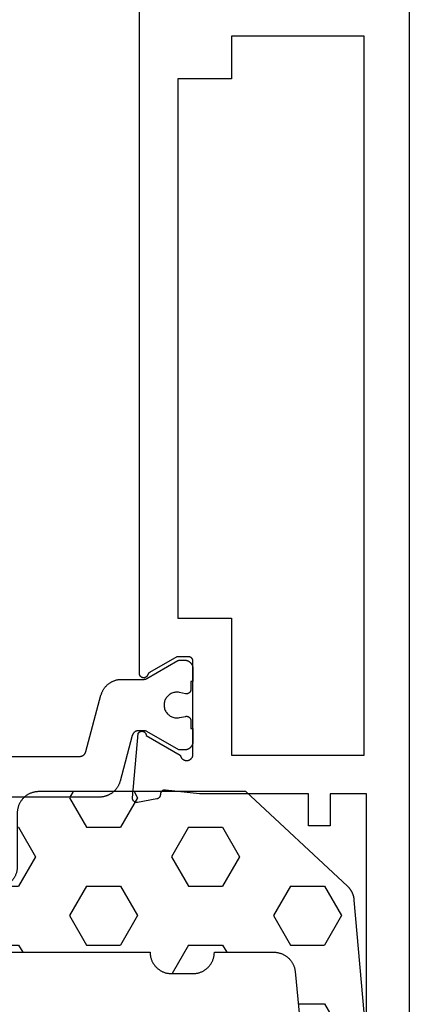
# Model space of a CAD drawing. Units: millimetres. Extents: x 0 to 3089, y -4407 to -50.
# Drawn here: x 2702 to 2720, y -1542 to -1496 of the extents above; entities that cross this region are included whole.
import ezdxf

# ---------------------------------------------------------------- set-up
doc = ezdxf.new("R2010")
doc.units = ezdxf.units.MM
doc.layers.add('CrossSectionsGums', color=1, linetype='Continuous')
doc.layers.add('CrossSectionsProfils', color=7, linetype='Continuous')

# ---------------------------------------------------------------- blocks, each defined once
blk = doc.blocks.new('08_24092_X', base_point=(0, 0))
at = {"layer": 'CrossSectionsProfils', "color": 1, "flags": 128}
for points in [[(58.778, 10.2), (59.153, 10.2), (59.153, 10.1), (59.753, 10.1), (59.766, 10.1), (59.78, 10.101), (59.793, 10.102), (59.806, 10.103), (59.819, 10.105), (59.831, 10.108), (59.844, 10.11), (59.857, 10.114), (59.87, 10.117), (59.882, 10.121), (59.894, 10.126), (59.906, 10.13), (59.918, 10.136), (59.93, 10.141), (59.942, 10.147), (59.953, 10.154), (59.965, 10.16), (59.976, 10.167), (59.986, 10.175), (59.997, 10.183), (60.007, 10.191), (60.017, 10.199), (60.027, 10.208), (60.036, 10.217), (60.045, 10.227), (60.054, 10.236), (60.063, 10.246), (60.071, 10.256), (60.079, 10.267), (60.086, 10.278), (60.093, 10.289), (60.1, 10.3), (60.106, 10.311), (60.112, 10.323), (60.118, 10.335), (60.123, 10.347), (60.128, 10.359), (60.132, 10.371), (60.136, 10.384), (60.14, 10.396), (60.143, 10.409), (60.146, 10.422), (60.148, 10.435), (60.15, 10.448), (60.151, 10.461), (60.153, 10.474), (60.153, 10.487), (60.153, 10.5), (60.153, 10.5), (60.153, 10.76), (59.294, 12.249), (59.292, 12.252), (59.29, 12.255), (59.289, 12.258), (59.287, 12.261), (59.286, 12.264), (59.284, 12.267), (59.283, 12.269), (59.282, 12.272), (59.28, 12.275), (59.279, 12.278), (59.278, 12.281), (59.276, 12.284), (59.275, 12.287), (59.274, 12.29), (59.273, 12.294), (59.271, 12.297), (59.27, 12.3), (59.269, 12.303), (59.268, 12.306), (59.267, 12.309), (59.266, 12.312), (59.265, 12.315), (59.264, 12.318), (59.264, 12.322), (59.263, 12.325), (59.262, 12.328), (59.261, 12.331), (59.261, 12.334), (59.26, 12.337), (59.259, 12.341), (59.259, 12.344), (59.258, 12.347), (59.257, 12.35), (59.257, 12.354), (59.256, 12.357), (59.256, 12.36), (59.256, 12.363), (59.255, 12.367), (59.255, 12.37), (59.255, 12.373), (59.254, 12.376), (59.254, 12.38), (59.254, 12.383), (59.254, 12.386), (59.254, 12.389), (59.253, 12.393), (59.253, 12.396), (59.253, 12.399), (59.253, 12.399), (59.253, 12.639), (59.254, 12.647), (59.254, 12.656), (59.254, 12.664), (59.255, 12.672), (59.256, 12.68), (59.257, 12.688), (59.259, 12.696), (59.261, 12.704), (59.262, 12.712), (59.264, 12.72), (59.267, 12.728), (59.269, 12.736), (59.272, 12.743), (59.275, 12.751), (59.278, 12.758), (59.282, 12.766), (59.285, 12.773), (59.289, 12.781), (59.293, 12.788), (59.297, 12.795), (59.301, 12.802), (59.306, 12.809), (59.311, 12.815), (59.315, 12.822), (59.32, 12.828), (59.326, 12.834), (59.331, 12.841), (59.337, 12.847), (59.342, 12.852), (59.348, 12.858), (59.354, 12.864), (59.361, 12.869), (59.367, 12.874), (59.373, 12.879), (59.38, 12.884), (59.387, 12.889), (59.394, 12.893), (59.401, 12.897), (59.408, 12.901), (59.415, 12.905), (59.422, 12.909), (59.43, 12.912), (59.437, 12.916), (59.445, 12.919), (59.452, 12.922), (59.46, 12.924), (59.468, 12.927), (59.476, 12.929), (59.476, 12.929), (61.612, 13.501), (61.638, 13.509), (61.664, 13.517), (61.69, 13.526), (61.716, 13.535), (61.741, 13.546), (61.766, 13.556), (61.791, 13.568), (61.815, 13.58), (61.839, 13.593), (61.863, 13.607), (61.886, 13.621), (61.909, 13.636), (61.931, 13.651), (61.953, 13.667), (61.975, 13.684), (61.996, 13.701), (62.017, 13.719), (62.037, 13.737), (62.057, 13.756), (62.076, 13.776), (62.094, 13.796), (62.112, 13.816), (62.13, 13.837), (62.147, 13.859), (62.163, 13.88), (62.179, 13.903), (62.194, 13.925), (62.208, 13.949), (62.222, 13.972), (62.235, 13.996), (62.248, 14.02), (62.26, 14.045), (62.271, 14.07), (62.281, 14.095), (62.291, 14.12), (62.3, 14.146), (62.309, 14.172), (62.316, 14.198), (62.323, 14.224), (62.33, 14.251), (62.335, 14.278), (62.34, 14.304), (62.344, 14.331), (62.347, 14.358), (62.35, 14.386), (62.352, 14.413), (62.353, 14.44), (62.353, 14.467), (62.353, 14.467), (62.353, 19.7)], [(60.453, 23.1), (60.453, 15.388), (60.453, 15.38), (60.453, 15.372), (60.452, 15.364), (60.452, 15.355), (60.451, 15.347), (60.449, 15.339), (60.448, 15.331), (60.446, 15.323), (60.444, 15.315), (60.442, 15.307), (60.44, 15.299), (60.437, 15.292), (60.435, 15.284), (60.432, 15.276), (60.429, 15.269), (60.425, 15.261), (60.422, 15.254), (60.418, 15.247), (60.414, 15.24), (60.41, 15.232), (60.406, 15.226), (60.401, 15.219), (60.396, 15.212), (60.391, 15.205), (60.386, 15.199), (60.381, 15.193), (60.376, 15.187), (60.37, 15.181), (60.364, 15.175), (60.358, 15.169), (60.352, 15.164), (60.346, 15.158), (60.34, 15.153), (60.333, 15.148), (60.327, 15.143), (60.32, 15.139), (60.313, 15.134), (60.306, 15.13), (60.299, 15.126), (60.292, 15.122), (60.285, 15.118), (60.277, 15.115), (60.27, 15.112), (60.262, 15.109), (60.254, 15.106), (60.247, 15.103), (60.239, 15.101), (60.231, 15.098), (60.231, 15.098), (57.595, 14.392), (57.568, 14.384), (57.542, 14.376), (57.517, 14.368), (57.491, 14.358), (57.466, 14.348), (57.441, 14.337), (57.416, 14.325), (57.392, 14.313), (57.368, 14.3), (57.344, 14.286), (57.321, 14.272), (57.298, 14.257), (57.275, 14.242), (57.253, 14.226), (57.232, 14.209), (57.211, 14.192), (57.19, 14.174), (57.17, 14.156), (57.15, 14.137), (57.131, 14.117), (57.112, 14.098), (57.094, 14.077), (57.077, 14.056), (57.06, 14.035), (57.044, 14.013), (57.028, 13.991), (57.013, 13.968), (56.998, 13.945), (56.985, 13.921), (56.971, 13.897), (56.959, 13.873), (56.947, 13.849), (56.936, 13.824), (56.925, 13.799), (56.916, 13.773), (56.906, 13.747), (56.898, 13.721), (56.89, 13.695), (56.883, 13.669), (56.877, 13.642), (56.872, 13.616), (56.867, 13.589), (56.863, 13.562), (56.859, 13.535), (56.857, 13.508), (56.855, 13.48), (56.854, 13.453), (56.853, 13.426), (56.853, 13.426), (56.853, 12.399), (56.853, 12.396), (56.853, 12.393), (56.853, 12.389), (56.853, 12.386), (56.853, 12.383), (56.853, 12.38), (56.853, 12.376), (56.852, 12.373), (56.852, 12.37), (56.852, 12.367), (56.851, 12.363), (56.851, 12.36), (56.85, 12.357), (56.85, 12.354), (56.849, 12.35), (56.849, 12.347), (56.848, 12.344), (56.848, 12.341), (56.847, 12.337), (56.846, 12.334), (56.846, 12.331), (56.845, 12.328), (56.844, 12.325), (56.843, 12.322), (56.842, 12.318), (56.841, 12.315), (56.84, 12.312), (56.84, 12.309), (56.839, 12.306), (56.837, 12.303), (56.836, 12.3), (56.835, 12.297), (56.834, 12.294), (56.833, 12.29), (56.832, 12.287), (56.831, 12.284), (56.829, 12.281), (56.828, 12.278), (56.827, 12.275), (56.825, 12.272), (56.824, 12.269), (56.822, 12.267), (56.821, 12.264), (56.82, 12.261), (56.818, 12.258), (56.816, 12.255), (56.815, 12.252), (56.813, 12.249), (56.813, 12.249), (55.98, 10.806), (55.979, 10.805), (55.978, 10.803), (55.977, 10.801), (55.976, 10.799), (55.975, 10.797), (55.974, 10.795), (55.973, 10.793), (55.972, 10.791), (55.971, 10.789), (55.97, 10.787), (55.969, 10.785), (55.969, 10.783), (55.968, 10.781), (55.967, 10.779), (55.966, 10.777), (55.965, 10.775), (55.965, 10.773), (55.964, 10.771), (55.963, 10.769), (55.963, 10.767), (55.962, 10.764), (55.961, 10.762), (55.961, 10.76), (55.96, 10.758), (55.96, 10.756), (55.959, 10.754), (55.959, 10.752), (55.958, 10.75), (55.958, 10.748), (55.957, 10.745), (55.957, 10.743), (55.956, 10.741), (55.956, 10.739), (55.956, 10.737), (55.955, 10.735), (55.955, 10.733), (55.955, 10.73), (55.955, 10.728), (55.954, 10.726), (55.954, 10.724), (55.954, 10.722), (55.954, 10.719), (55.954, 10.717), (55.954, 10.715), (55.954, 10.713), (55.953, 10.711), (55.953, 10.709), (55.953, 10.706), (55.953, 10.706), (55.953, 10.5), (55.954, 10.487), (55.954, 10.474), (55.955, 10.461), (55.957, 10.448), (55.959, 10.435), (55.961, 10.422), (55.964, 10.409), (55.967, 10.396), (55.971, 10.384), (55.975, 10.371), (55.979, 10.359), (55.984, 10.347), (55.989, 10.335), (55.995, 10.323), (56.001, 10.311), (56.007, 10.3), (56.014, 10.289), (56.021, 10.278), (56.028, 10.267), (56.036, 10.256), (56.044, 10.246), (56.053, 10.236), (56.061, 10.227), (56.071, 10.217), (56.08, 10.208), (56.09, 10.199), (56.1, 10.191), (56.11, 10.183), (56.12, 10.175), (56.131, 10.167), (56.142, 10.16), (56.153, 10.154), (56.165, 10.147), (56.176, 10.141), (56.188, 10.136), (56.2, 10.13), (56.213, 10.126), (56.225, 10.121), (56.237, 10.117), (56.25, 10.114), (56.263, 10.11), (56.275, 10.108), (56.288, 10.105), (56.301, 10.103), (56.314, 10.102), (56.327, 10.101), (56.34, 10.1), (56.353, 10.1), (56.353, 10.1), (56.953, 10.1), (56.953, 10.2), (57.328, 10.2), (57.336, 10.2), (57.343, 10.201), (57.35, 10.201), (57.358, 10.202), (57.365, 10.203), (57.372, 10.205), (57.379, 10.207), (57.387, 10.209), (57.394, 10.211), (57.401, 10.213), (57.407, 10.216), (57.414, 10.219), (57.421, 10.223), (57.427, 10.226), (57.434, 10.23), (57.44, 10.234), (57.446, 10.238), (57.452, 10.243), (57.457, 10.247), (57.463, 10.252), (57.468, 10.257), (57.473, 10.262), (57.478, 10.268), (57.483, 10.273), (57.488, 10.279), (57.492, 10.285), (57.496, 10.291), (57.5, 10.298), (57.504, 10.304), (57.507, 10.311), (57.51, 10.317), (57.513, 10.324), (57.516, 10.331), (57.518, 10.338), (57.521, 10.345), (57.523, 10.352), (57.524, 10.359), (57.526, 10.366), (57.527, 10.374), (57.528, 10.381), (57.528, 10.388), (57.528, 10.396), (57.528, 10.403), (57.528, 10.411), (57.528, 10.418), (57.527, 10.425), (57.526, 10.433), (57.524, 10.44), (57.524, 10.44), (57.465, 10.731), (57.458, 10.774), (57.454, 10.818), (57.454, 10.863), (57.456, 10.907), (57.462, 10.951), (57.471, 10.994), (57.483, 11.037), (57.498, 11.078), (57.517, 11.118), (57.538, 11.157), (57.562, 11.194), (57.589, 11.23), (57.618, 11.263), (57.65, 11.294), (57.684, 11.322), (57.719, 11.348), (57.757, 11.372), (57.796, 11.392), (57.837, 11.41), (57.879, 11.424), (57.922, 11.435), (57.965, 11.443), (58.009, 11.448), (58.053, 11.45), (58.098, 11.448), (58.142, 11.443), (58.185, 11.435), (58.228, 11.424), (58.27, 11.41), (58.31, 11.392), (58.35, 11.372), (58.387, 11.348), (58.423, 11.322), (58.457, 11.294), (58.489, 11.263), (58.518, 11.23), (58.545, 11.194), (58.569, 11.157), (58.59, 11.118), (58.608, 11.078), (58.624, 11.037), (58.636, 10.994), (58.645, 10.951), (58.651, 10.907), (58.653, 10.863), (58.653, 10.818), (58.649, 10.774), (58.641, 10.731), (58.641, 10.731), (58.582, 10.44), (58.581, 10.433), (58.58, 10.425), (58.579, 10.418), (58.579, 10.411), (58.578, 10.403), (58.578, 10.396), (58.579, 10.388), (58.579, 10.381), (58.58, 10.374), (58.581, 10.366), (58.583, 10.359), (58.584, 10.352), (58.586, 10.345), (58.588, 10.338), (58.591, 10.331), (58.593, 10.324), (58.596, 10.317), (58.6, 10.311), (58.603, 10.304), (58.607, 10.298), (58.611, 10.291), (58.615, 10.285), (58.619, 10.279), (58.624, 10.273), (58.628, 10.268), (58.633, 10.262), (58.638, 10.257), (58.644, 10.252), (58.649, 10.247), (58.655, 10.243), (58.661, 10.238), (58.667, 10.234), (58.673, 10.23), (58.68, 10.226), (58.686, 10.223), (58.693, 10.219), (58.699, 10.216), (58.706, 10.213), (58.713, 10.211), (58.72, 10.209), (58.727, 10.207), (58.734, 10.205), (58.742, 10.203), (58.749, 10.202), (58.756, 10.201), (58.764, 10.201), (58.771, 10.2), (58.778, 10.2), (58.778, 10.2)]]:
    blk.add_lwpolyline(points, dxfattribs=at)
at = {"layer": 'CrossSectionsProfils', "flags": 128}
for points in [[(55.8, 10.3), (55.8, 10.85), (56.534, 12.121), (56.535, 12.123), (56.537, 12.126), (56.538, 12.129), (56.54, 12.131), (56.542, 12.134), (56.543, 12.136), (56.545, 12.139), (56.547, 12.141), (56.549, 12.143), (56.551, 12.146), (56.553, 12.148), (56.555, 12.15), (56.556, 12.153), (56.558, 12.155), (56.561, 12.157), (56.563, 12.159), (56.565, 12.161), (56.567, 12.164), (56.569, 12.166), (56.571, 12.168), (56.573, 12.17), (56.576, 12.172), (56.578, 12.174), (56.58, 12.176), (56.583, 12.178), (56.585, 12.179), (56.587, 12.181), (56.59, 12.183), (56.592, 12.185), (56.595, 12.186), (56.597, 12.188), (56.6, 12.19), (56.602, 12.191), (56.605, 12.193), (56.608, 12.194), (56.61, 12.196), (56.613, 12.197), (56.615, 12.199), (56.618, 12.2), (56.621, 12.201), (56.624, 12.203), (56.626, 12.204), (56.629, 12.205), (56.632, 12.206), (56.635, 12.207), (56.638, 12.208), (56.64, 12.209), (56.643, 12.21), (56.643, 12.21), (56.654, 12.215), (56.665, 12.219), (56.675, 12.225), (56.686, 12.23), (56.695, 12.237), (56.705, 12.244), (56.714, 12.252), (56.722, 12.26), (56.73, 12.268), (56.737, 12.277), (56.744, 12.287), (56.751, 12.297), (56.757, 12.307), (56.762, 12.318), (56.766, 12.328), (56.77, 12.34), (56.773, 12.351), (56.776, 12.362), (56.778, 12.374), (56.779, 12.386), (56.779, 12.397), (56.779, 12.409), (56.778, 12.421), (56.777, 12.432), (56.775, 12.444), (56.772, 12.455), (56.768, 12.466), (56.764, 12.477), (56.759, 12.488), (56.754, 12.498), (56.747, 12.508), (56.741, 12.518), (56.734, 12.527), (56.726, 12.536), (56.718, 12.545), (56.709, 12.552), (56.7, 12.56), (56.69, 12.567), (56.68, 12.573), (56.67, 12.578), (56.659, 12.583), (56.648, 12.588), (56.637, 12.591), (56.626, 12.595), (56.614, 12.597), (56.603, 12.599), (56.591, 12.6), (56.579, 12.6), (56.579, 12.6), (24.121, 12.6)], [(1, 0), (91.2, 0)], [(81.7, 2), (62.2, 2), (62.2, 3.7), (63.7, 3.7), (63.7, 4.7), (62.2, 4.7), (62.2, 9.8), (62.029, 11.385), (62.028, 11.393), (62.027, 11.4), (62.026, 11.407), (62.026, 11.415), (62.026, 11.422), (62.026, 11.43), (62.027, 11.437), (62.027, 11.445), (62.028, 11.452), (62.03, 11.459), (62.031, 11.467), (62.033, 11.474), (62.035, 11.481), (62.038, 11.488), (62.041, 11.495), (62.043, 11.502), (62.047, 11.509), (62.05, 11.515), (62.054, 11.522), (62.058, 11.528), (62.062, 11.534), (62.066, 11.54), (62.071, 11.546), (62.076, 11.552), (62.081, 11.557), (62.086, 11.563), (62.091, 11.568), (62.097, 11.573), (62.103, 11.577), (62.109, 11.582), (62.115, 11.586), (62.121, 11.59), (62.127, 11.594), (62.134, 11.598), (62.141, 11.601), (62.147, 11.604), (62.154, 11.607), (62.161, 11.609), (62.169, 11.612), (62.176, 11.614), (62.183, 11.615), (62.19, 11.617), (62.198, 11.618), (62.205, 11.619), (62.212, 11.619), (62.22, 11.62), (62.227, 11.62), (62.235, 11.62), (62.235, 11.62), (62.241, 11.62), (62.247, 11.62), (62.252, 11.621), (62.258, 11.622), (62.264, 11.623), (62.27, 11.624), (62.276, 11.625), (62.282, 11.626), (62.287, 11.628), (62.293, 11.629), (62.299, 11.631), (62.304, 11.633), (62.31, 11.635), (62.315, 11.637), (62.32, 11.64), (62.326, 11.642), (62.331, 11.645), (62.336, 11.648), (62.341, 11.651), (62.346, 11.654), (62.351, 11.657), (62.356, 11.66), (62.361, 11.664), (62.366, 11.668), (62.37, 11.671), (62.375, 11.675), (62.379, 11.679), (62.383, 11.683), (62.387, 11.688), (62.391, 11.692), (62.395, 11.696), (62.399, 11.701), (62.403, 11.706), (62.406, 11.71), (62.409, 11.715), (62.413, 11.72), (62.416, 11.725), (62.419, 11.73), (62.422, 11.735), (62.424, 11.741), (62.427, 11.746), (62.429, 11.751), (62.432, 11.757), (62.434, 11.762), (62.436, 11.768), (62.438, 11.773), (62.439, 11.779), (62.441, 11.785), (62.441, 11.785), (62.6, 12.686), (62.601, 12.694), (62.602, 12.701), (62.602, 12.709), (62.603, 12.716), (62.603, 12.724), (62.602, 12.732), (62.602, 12.739), (62.601, 12.747), (62.6, 12.754), (62.598, 12.762), (62.597, 12.769), (62.595, 12.777), (62.592, 12.784), (62.59, 12.791), (62.587, 12.798), (62.584, 12.805), (62.581, 12.812), (62.577, 12.819), (62.573, 12.826), (62.569, 12.832), (62.565, 12.838), (62.56, 12.844), (62.555, 12.85), (62.55, 12.856), (62.545, 12.861), (62.539, 12.867), (62.534, 12.872), (62.528, 12.877), (62.522, 12.881), (62.516, 12.886), (62.509, 12.89), (62.503, 12.894), (62.496, 12.898), (62.489, 12.901), (62.482, 12.904), (62.475, 12.907), (62.468, 12.91), (62.461, 12.912), (62.453, 12.914), (62.446, 12.916), (62.438, 12.918), (62.431, 12.919), (62.423, 12.92), (62.416, 12.92), (62.408, 12.921), (62.4, 12.921), (62.393, 12.921), (62.385, 12.92), (62.385, 12.92), (59.383, 12.657), (59.373, 12.652), (59.364, 12.646), (59.355, 12.639), (59.347, 12.632), (59.339, 12.625), (59.331, 12.617), (59.324, 12.609), (59.317, 12.6), (59.311, 12.591), (59.305, 12.581), (59.299, 12.572), (59.295, 12.562), (59.291, 12.551), (59.287, 12.541), (59.284, 12.53), (59.282, 12.519), (59.28, 12.509), (59.279, 12.498), (59.278, 12.487), (59.278, 12.476), (59.279, 12.465), (59.28, 12.454), (59.282, 12.443), (59.284, 12.432), (59.287, 12.421), (59.291, 12.411), (59.295, 12.401), (59.3, 12.391), (59.305, 12.381), (59.311, 12.372), (59.317, 12.362), (59.324, 12.354), (59.331, 12.345), (59.339, 12.338), (59.347, 12.33), (59.356, 12.323), (59.365, 12.317), (59.374, 12.311), (59.384, 12.305), (59.394, 12.3), (59.404, 12.296), (59.414, 12.292), (59.425, 12.289), (59.435, 12.286), (59.446, 12.284), (59.457, 12.283), (59.468, 12.282), (59.479, 12.282), (59.479, 12.282), (60.397, 10.691), (60.414, 10.688), (60.431, 10.684), (60.448, 10.678), (60.464, 10.672), (60.48, 10.665), (60.496, 10.656), (60.511, 10.647), (60.525, 10.637), (60.539, 10.627), (60.552, 10.615), (60.565, 10.603), (60.576, 10.59), (60.587, 10.576), (60.597, 10.562), (60.607, 10.547), (60.615, 10.532), (60.623, 10.516), (60.629, 10.5), (60.635, 10.483), (60.639, 10.466), (60.643, 10.449), (60.646, 10.432), (60.647, 10.414), (60.648, 10.397), (60.647, 10.379), (60.646, 10.362), (60.644, 10.345), (60.64, 10.327), (60.636, 10.31), (60.63, 10.294), (60.624, 10.278), (60.616, 10.262), (60.608, 10.246), (60.599, 10.231), (60.589, 10.217), (60.578, 10.203), (60.567, 10.19), (60.554, 10.178), (60.541, 10.166), (60.527, 10.155), (60.513, 10.145), (60.498, 10.136), (60.483, 10.127), (60.467, 10.12), (60.451, 10.114), (60.434, 10.108), (60.417, 10.104), (60.4, 10.1), (60.4, 10.1), (56, 10.1), (55.993, 10.1), (55.987, 10.1), (55.98, 10.101), (55.974, 10.102), (55.967, 10.103), (55.961, 10.104), (55.955, 10.105), (55.948, 10.107), (55.942, 10.109), (55.936, 10.111), (55.93, 10.113), (55.923, 10.115), (55.917, 10.118), (55.912, 10.121), (55.906, 10.124), (55.9, 10.127), (55.894, 10.13), (55.889, 10.134), (55.884, 10.137), (55.878, 10.141), (55.873, 10.145), (55.868, 10.15), (55.863, 10.154), (55.859, 10.159), (55.854, 10.163), (55.85, 10.168), (55.845, 10.173), (55.841, 10.178), (55.837, 10.184), (55.834, 10.189), (55.83, 10.194), (55.827, 10.2), (55.824, 10.206), (55.821, 10.212), (55.818, 10.217), (55.815, 10.223), (55.813, 10.23), (55.811, 10.236), (55.809, 10.242), (55.807, 10.248), (55.805, 10.255), (55.804, 10.261), (55.803, 10.267), (55.802, 10.274), (55.801, 10.28), (55.8, 10.287), (55.8, 10.293), (55.8, 10.3), (55.8, 10.3)], [(26.8, 2.1), (26.8, 8.3), (28.8, 8.3), (28.8, 10.8), (54, 10.8), (54, 8.3), (60.4, 8.3), (60.4, 2.1), (26.8, 2.1)]]:
    blk.add_lwpolyline(points, dxfattribs=at)
blk = doc.blocks.new('240_1808_0', base_point=(4.535, -8.326))
at = {"layer": 'CrossSectionsGums', "color": 252, "true_color": 0x848484}
for p, q in [((5.499, -9.525), (6.874, -8.731)), ((6.874, -8.731), (8.249, -9.525)), ((5.499, -9.525), (5.499, -11.113)), ((8.249, -9.525), (8.249, -11.113)), ((5.499, -11.113), (6.874, -11.906)), ((6.874, -11.906), (8.249, -11.113)), ((3.835, -13.661), (4.124, -13.494)), ((4.124, -13.494), (5.499, -14.288)), ((8.249, -14.288), (9.624, -13.494)), ((9.624, -13.494), (10.999, -14.288)), ((5.499, -14.288), (5.499, -15.875)), ((8.249, -14.288), (8.249, -15.875)), ((10.999, -14.288), (10.999, -15.875)), ((4.124, -16.669), (5.499, -15.875)), ((8.249, -15.875), (9.624, -16.669)), ((9.624, -16.669), (10.999, -15.875)), ((3.835, -16.502), (4.124, -16.669)), ((5.499, -19.05), (6.874, -18.256)), ((6.874, -18.256), (8.249, -19.05)), ((10.999, -19.05), (12.334, -18.279)), ((5.499, -19.05), (5.499, -20.638)), ((8.249, -19.05), (8.249, -20.638)), ((10.999, -19.05), (10.999, -20.638)), ((5.499, -20.638), (6.692, -21.326)), ((7.057, -21.326), (8.249, -20.638)), ((10.999, -20.638), (11.335, -20.832)), ((8.335, -23.763), (9.624, -23.019)), ((9.624, -23.019), (10.999, -23.813)), ((10.999, -23.813), (10.999, -25.4)), ((8.335, -25.45), (9.624, -26.194)), ((9.624, -26.194), (10.999, -25.4)), ((10.999, -28.575), (12.335, -27.804)), ((10.999, -28.575), (10.999, -30.163)), ((8.132, -30.23), (8.249, -30.163)), ((8.249, -30.032), (8.249, -30.163)), ((10.999, -30.163), (11.335, -30.357)), ((6.302, -30.626), (6.874, -30.956)), ((6.874, -30.956), (7.46, -30.618)), ((3.838, -32.709), (4.124, -32.544)), ((4.124, -32.544), (5.499, -33.338)), ((8.249, -33.338), (9.624, -32.544)), ((9.624, -32.544), (10.999, -33.338)), ((5.499, -33.338), (5.499, -33.626)), ((8.249, -33.338), (8.249, -34.22)), ((10.999, -33.338), (10.999, -34.925)), ((9.624, -35.719), (10.999, -34.925)), ((8.335, -34.975), (9.624, -35.719)), ((10.999, -38.1), (12.335, -37.328)), ((10.999, -38.1), (10.999, -39.688)), ((8.249, -39.032), (8.249, -39.688)), ((5.499, -39.626), (5.499, -39.688)), ((5.499, -39.688), (6.874, -40.481)), ((6.874, -40.481), (8.249, -39.688)), ((10.999, -39.688), (11.335, -39.882)), ((3.835, -42.236), (4.124, -42.069)), ((4.124, -42.069), (5.499, -42.863)), ((8.249, -42.863), (9.624, -42.069)), ((9.624, -42.069), (10.999, -42.863)), ((5.499, -42.863), (5.499, -44.45)), ((8.249, -42.863), (8.249, -44.45)), ((10.999, -42.863), (10.999, -44.45)), ((4.124, -45.244), (5.499, -44.45)), ((8.249, -44.45), (9.624, -45.244)), ((9.624, -45.244), (10.999, -44.45)), ((3.835, -45.077), (4.124, -45.244)), ((5.499, -47.625), (6.874, -46.831)), ((6.874, -46.831), (8.249, -47.625)), ((10.999, -47.625), (12.335, -46.853)), ((5.499, -47.625), (5.499, -49.213)), ((8.249, -47.625), (8.249, -49.213)), ((10.999, -47.625), (10.999, -49.213)), ((5.499, -49.213), (6.874, -50.006)), ((6.874, -50.006), (8.249, -49.213)), ((10.999, -49.213), (11.335, -49.407)), ((8.249, -52.388), (9.624, -51.594)), ((9.624, -51.594), (10.999, -52.388)), ((8.249, -52.388), (8.249, -53.975)), ((10.999, -52.388), (10.999, -53.975)), ((13.748, -52.741), (13.748, -53.975)), ((16.498, -53.004), (16.498, -53.975)), ((8.249, -53.975), (9.624, -54.769)), ((9.624, -54.769), (10.999, -53.975)), ((13.748, -53.975), (15.123, -54.769)), ((15.123, -54.769), (16.498, -53.975))]:
    blk.add_line(p, q, dxfattribs=at)
at = {"layer": 'CrossSectionsGums', "color": 252, "true_color": 0x848484, "flags": 128}
blk.add_lwpolyline([(11.335, -45.826), (11.368, -45.826), (11.4, -45.828), (11.433, -45.831), (11.465, -45.834), (11.498, -45.839), (11.53, -45.845), (11.562, -45.852), (11.594, -45.86), (11.625, -45.869), (11.656, -45.879), (11.687, -45.89), (11.718, -45.902), (11.748, -45.915), (11.777, -45.929), (11.806, -45.944), (11.835, -45.96), (11.863, -45.977), (11.89, -45.994), (11.917, -46.013), (11.944, -46.033), (11.969, -46.053), (11.994, -46.074), (12.018, -46.096), (12.042, -46.119), (12.065, -46.142), (12.087, -46.167), (12.108, -46.191), (12.128, -46.217), (12.148, -46.243), (12.166, -46.27), (12.184, -46.298), (12.201, -46.326), (12.217, -46.354), (12.232, -46.384), (12.246, -46.413), (12.259, -46.443), (12.271, -46.474), (12.282, -46.504), (12.292, -46.536), (12.301, -46.567), (12.309, -46.599), (12.316, -46.631), (12.322, -46.663), (12.326, -46.695), (12.33, -46.728), (12.333, -46.76), (12.334, -46.793), (12.335, -46.826), (12.335, -46.826), (12.335, -47.826), (12.334, -47.859), (12.333, -47.891), (12.33, -47.924), (12.326, -47.956), (12.322, -47.989), (12.316, -48.021), (12.309, -48.053), (12.301, -48.085), (12.292, -48.116), (12.282, -48.147), (12.271, -48.178), (12.259, -48.209), (12.246, -48.239), (12.232, -48.268), (12.217, -48.297), (12.201, -48.326), (12.184, -48.354), (12.166, -48.381), (12.148, -48.408), (12.128, -48.435), (12.108, -48.46), (12.087, -48.485), (12.065, -48.509), (12.042, -48.533), (12.018, -48.556), (11.994, -48.578), (11.969, -48.599), (11.944, -48.619), (11.917, -48.639), (11.89, -48.657), (11.863, -48.675), (11.835, -48.692), (11.806, -48.708), (11.777, -48.723), (11.748, -48.737), (11.718, -48.75), (11.687, -48.762), (11.656, -48.773), (11.625, -48.783), (11.594, -48.792), (11.562, -48.8), (11.53, -48.807), (11.498, -48.813), (11.465, -48.817), (11.433, -48.821), (11.4, -48.824), (11.368, -48.825), (11.335, -48.826), (11.335, -48.826), (11.335, -51.601), (11.335, -51.632), (11.337, -51.662), (11.339, -51.693), (11.342, -51.723), (11.347, -51.753), (11.352, -51.783), (11.358, -51.813), (11.365, -51.843), (11.373, -51.873), (11.381, -51.902), (11.391, -51.931), (11.401, -51.96), (11.413, -51.988), (11.425, -52.016), (11.438, -52.044), (11.452, -52.071), (11.467, -52.098), (11.482, -52.124), (11.499, -52.15), (11.516, -52.175), (11.534, -52.2), (11.553, -52.224), (11.572, -52.248), (11.592, -52.271), (11.613, -52.293), (11.634, -52.315), (11.657, -52.336), (11.679, -52.356), (11.703, -52.376), (11.727, -52.395), (11.751, -52.413), (11.776, -52.431), (11.802, -52.447), (11.828, -52.463), (11.855, -52.478), (11.882, -52.492), (11.909, -52.506), (11.937, -52.518), (11.965, -52.53), (11.994, -52.541), (12.023, -52.551), (12.052, -52.56), (12.081, -52.568), (12.111, -52.576), (12.141, -52.582), (12.171, -52.588), (12.201, -52.592), (12.231, -52.596), (12.231, -52.596), (17.579, -53.108), (17.611, -53.111), (17.643, -53.116), (17.675, -53.122), (17.707, -53.129), (17.738, -53.137), (17.769, -53.146), (17.8, -53.156), (17.83, -53.167), (17.861, -53.179), (17.89, -53.192), (17.919, -53.206), (17.948, -53.221), (17.977, -53.237), (18.004, -53.253), (18.031, -53.271), (18.058, -53.289), (18.084, -53.309), (18.109, -53.329), (18.134, -53.35), (18.158, -53.371), (18.182, -53.394), (18.204, -53.417), (18.226, -53.441), (18.247, -53.466), (18.267, -53.491), (18.286, -53.517), (18.305, -53.544), (18.323, -53.571), (18.339, -53.598), (18.355, -53.627), (18.37, -53.655), (18.384, -53.685), (18.397, -53.714), (18.409, -53.744), (18.42, -53.775), (18.431, -53.805), (18.44, -53.836), (18.448, -53.868), (18.455, -53.899), (18.461, -53.931), (18.466, -53.963), (18.47, -53.995), (18.473, -54.028), (18.475, -54.06), (18.476, -54.092), (18.475, -54.125), (18.474, -54.157), (18.472, -54.189), (18.472, -54.189), (18.385, -55.186), (18.381, -55.218), (18.377, -55.251), (18.371, -55.283), (18.365, -55.315), (18.357, -55.347), (18.349, -55.378), (18.339, -55.41), (18.328, -55.44), (18.316, -55.471), (18.304, -55.501), (18.29, -55.531), (18.276, -55.56), (18.26, -55.589), (18.243, -55.617), (18.226, -55.645), (18.208, -55.672), (18.188, -55.698), (18.168, -55.724), (18.147, -55.75), (18.126, -55.774), (18.103, -55.798), (18.08, -55.821), (18.056, -55.843), (18.031, -55.864), (18.006, -55.885), (17.98, -55.905), (17.953, -55.924), (17.926, -55.942), (17.898, -55.959), (17.869, -55.975), (17.841, -55.99), (17.811, -56.005), (17.781, -56.018), (17.751, -56.03), (17.72, -56.042), (17.689, -56.052), (17.658, -56.061), (17.626, -56.07), (17.594, -56.077), (17.562, -56.083), (17.53, -56.088), (17.497, -56.092), (17.465, -56.095), (17.432, -56.097), (17.399, -56.098), (17.367, -56.098), (17.334, -56.097), (17.301, -56.095), (17.301, -56.095), (8.898, -55.359), (8.882, -55.358), (8.867, -55.356), (8.852, -55.354), (8.837, -55.352), (8.822, -55.35), (8.807, -55.347), (8.792, -55.344), (8.777, -55.341), (8.762, -55.338), (8.747, -55.334), (8.732, -55.331), (8.717, -55.327), (8.703, -55.323), (8.688, -55.318), (8.673, -55.313), (8.659, -55.309), (8.645, -55.304), (8.63, -55.298), (8.616, -55.293), (8.602, -55.287), (8.588, -55.281), (8.574, -55.275), (8.56, -55.268), (8.546, -55.262), (8.532, -55.255), (8.519, -55.248), (8.505, -55.241), (8.492, -55.233), (8.479, -55.226), (8.466, -55.218), (8.453, -55.21), (8.44, -55.202), (8.427, -55.193), (8.414, -55.185), (8.402, -55.176), (8.389, -55.167), (8.377, -55.158), (8.365, -55.148), (8.353, -55.139), (8.341, -55.129), (8.33, -55.119), (8.318, -55.109), (8.307, -55.099), (8.296, -55.088), (8.285, -55.077), (8.274, -55.067), (8.263, -55.056), (8.253, -55.045), (8.253, -55.045), (3.835, -50.3), (3.835, -40.626), (3.835, -40.593), (3.837, -40.56), (3.84, -40.528), (3.843, -40.495), (3.848, -40.463), (3.854, -40.431), (3.861, -40.399), (3.869, -40.367), (3.878, -40.336), (3.888, -40.304), (3.899, -40.274), (3.911, -40.243), (3.924, -40.213), (3.938, -40.184), (3.953, -40.154), (3.969, -40.126), (3.986, -40.098), (4.003, -40.07), (4.022, -40.043), (4.042, -40.017), (4.062, -39.991), (4.083, -39.967), (4.105, -39.942), (4.128, -39.919), (4.151, -39.896), (4.176, -39.874), (4.201, -39.853), (4.226, -39.833), (4.252, -39.813), (4.279, -39.794), (4.307, -39.777), (4.335, -39.76), (4.364, -39.744), (4.393, -39.729), (4.422, -39.715), (4.452, -39.702), (4.483, -39.69), (4.513, -39.679), (4.545, -39.669), (4.576, -39.66), (4.608, -39.652), (4.64, -39.645), (4.672, -39.639), (4.704, -39.634), (4.737, -39.631), (4.769, -39.628), (4.802, -39.626), (4.835, -39.626), (4.835, -39.626), (7.335, -39.626), (7.368, -39.625), (7.4, -39.624), (7.433, -39.621), (7.465, -39.617), (7.498, -39.613), (7.53, -39.607), (7.562, -39.6), (7.594, -39.592), (7.625, -39.583), (7.656, -39.573), (7.687, -39.562), (7.718, -39.55), (7.748, -39.537), (7.777, -39.523), (7.806, -39.508), (7.835, -39.492), (7.863, -39.475), (7.89, -39.457), (7.917, -39.439), (7.944, -39.419), (7.969, -39.399), (7.994, -39.378), (8.018, -39.356), (8.042, -39.333), (8.065, -39.309), (8.087, -39.285), (8.108, -39.26), (8.128, -39.235), (8.148, -39.208), (8.166, -39.181), (8.184, -39.154), (8.201, -39.126), (8.217, -39.097), (8.232, -39.068), (8.246, -39.039), (8.259, -39.009), (8.271, -38.978), (8.282, -38.947), (8.292, -38.916), (8.301, -38.885), (8.309, -38.853), (8.316, -38.821), (8.322, -38.789), (8.326, -38.756), (8.33, -38.724), (8.333, -38.691), (8.334, -38.659), (8.335, -38.626), (8.335, -38.626), (8.335, -34.626), (8.334, -34.593), (8.333, -34.56), (8.33, -34.528), (8.326, -34.495), (8.322, -34.463), (8.316, -34.431), (8.309, -34.399), (8.301, -34.367), (8.292, -34.336), (8.282, -34.304), (8.271, -34.274), (8.259, -34.243), (8.246, -34.213), (8.232, -34.184), (8.217, -34.154), (8.201, -34.126), (8.184, -34.098), (8.166, -34.07), (8.148, -34.043), (8.128, -34.017), (8.108, -33.991), (8.087, -33.967), (8.065, -33.942), (8.042, -33.919), (8.018, -33.896), (7.994, -33.874), (7.969, -33.853), (7.944, -33.833), (7.917, -33.813), (7.89, -33.794), (7.863, -33.777), (7.835, -33.76), (7.806, -33.744), (7.777, -33.729), (7.748, -33.715), (7.718, -33.702), (7.687, -33.69), (7.656, -33.679), (7.625, -33.669), (7.594, -33.66), (7.562, -33.652), (7.53, -33.645), (7.498, -33.639), (7.465, -33.634), (7.433, -33.631), (7.4, -33.628), (7.368, -33.626), (7.335, -33.626), (7.335, -33.626), (4.835, -33.626), (4.802, -33.625), (4.769, -33.624), (4.737, -33.621), (4.704, -33.617), (4.672, -33.613), (4.64, -33.607), (4.608, -33.6), (4.576, -33.592), (4.545, -33.583), (4.513, -33.573), (4.483, -33.562), (4.452, -33.55), (4.422, -33.537), (4.393, -33.523), (4.364, -33.508), (4.335, -33.492), (4.307, -33.475), (4.279, -33.457), (4.252, -33.439), (4.226, -33.419), (4.201, -33.399), (4.176, -33.378), (4.151, -33.356), (4.128, -33.333), (4.105, -33.309), (4.083, -33.285), (4.062, -33.26), (4.042, -33.235), (4.022, -33.208), (4.003, -33.181), (3.986, -33.154), (3.969, -33.126), (3.953, -33.097), (3.938, -33.068), (3.924, -33.039), (3.911, -33.009), (3.899, -32.978), (3.888, -32.947), (3.878, -32.916), (3.869, -32.885), (3.861, -32.853), (3.854, -32.821), (3.848, -32.789), (3.843, -32.756), (3.84, -32.724), (3.837, -32.691), (3.835, -32.659), (3.835, -32.626), (3.835, -32.626), (3.835, -31.626), (3.835, -31.593), (3.837, -31.56), (3.84, -31.528), (3.843, -31.495), (3.848, -31.463), (3.854, -31.431), (3.861, -31.399), (3.869, -31.367), (3.878, -31.336), (3.888, -31.304), (3.899, -31.274), (3.911, -31.243), (3.924, -31.213), (3.938, -31.184), (3.953, -31.154), (3.969, -31.126), (3.986, -31.098), (4.003, -31.07), (4.022, -31.043), (4.042, -31.017), (4.062, -30.991), (4.083, -30.967), (4.105, -30.942), (4.128, -30.919), (4.151, -30.896), (4.176, -30.874), (4.201, -30.853), (4.226, -30.833), (4.252, -30.813), (4.279, -30.794), (4.307, -30.777), (4.335, -30.76), (4.364, -30.744), (4.393, -30.729), (4.422, -30.715), (4.452, -30.702), (4.483, -30.69), (4.513, -30.679), (4.545, -30.669), (4.576, -30.66), (4.608, -30.652), (4.64, -30.645), (4.672, -30.639), (4.704, -30.634), (4.737, -30.631), (4.769, -30.628), (4.802, -30.626), (4.835, -30.626), (4.835, -30.626), (7.335, -30.626), (7.368, -30.625), (7.4, -30.624), (7.433, -30.621), (7.465, -30.617), (7.498, -30.613), (7.53, -30.607), (7.562, -30.6), (7.594, -30.592), (7.625, -30.583), (7.656, -30.573), (7.687, -30.562), (7.718, -30.55), (7.748, -30.537), (7.777, -30.523), (7.806, -30.508), (7.835, -30.492), (7.863, -30.475), (7.89, -30.457), (7.917, -30.439), (7.944, -30.419), (7.969, -30.399), (7.994, -30.378), (8.018, -30.356), (8.042, -30.333), (8.065, -30.309), (8.087, -30.285), (8.108, -30.26), (8.128, -30.235), (8.148, -30.208), (8.166, -30.181), (8.184, -30.154), (8.201, -30.126), (8.217, -30.097), (8.232, -30.068), (8.246, -30.039), (8.259, -30.009), (8.271, -29.978), (8.282, -29.947), (8.292, -29.916), (8.301, -29.885), (8.309, -29.853), (8.316, -29.821), (8.322, -29.789), (8.326, -29.756), (8.33, -29.724), (8.333, -29.691), (8.334, -29.659), (8.335, -29.626), (8.335, -29.626), (8.335, -22.326), (8.334, -22.293), (8.333, -22.26), (8.33, -22.228), (8.326, -22.195), (8.322, -22.163), (8.316, -22.131), (8.309, -22.099), (8.301, -22.067), (8.292, -22.036), (8.282, -22.004), (8.271, -21.974), (8.259, -21.943), (8.246, -21.913), (8.232, -21.884), (8.217, -21.854), (8.201, -21.826), (8.184, -21.798), (8.166, -21.77), (8.148, -21.743), (8.128, -21.717), (8.108, -21.691), (8.087, -21.667), (8.065, -21.642), (8.042, -21.619), (8.018, -21.596), (7.994, -21.574), (7.969, -21.553), (7.944, -21.533), (7.917, -21.513), (7.89, -21.494), (7.863, -21.477), (7.835, -21.46), (7.806, -21.444), (7.777, -21.429), (7.748, -21.415), (7.718, -21.402), (7.687, -21.39), (7.656, -21.379), (7.625, -21.369), (7.594, -21.36), (7.562, -21.352), (7.53, -21.345), (7.498, -21.339), (7.465, -21.334), (7.433, -21.331), (7.4, -21.328), (7.368, -21.326), (7.335, -21.326), (7.335, -21.326), (4.835, -21.326), (4.802, -21.325), (4.769, -21.324), (4.737, -21.321), (4.704, -21.317), (4.672, -21.313), (4.64, -21.307), (4.608, -21.3), (4.576, -21.292), (4.545, -21.283), (4.513, -21.273), (4.483, -21.262), (4.452, -21.25), (4.422, -21.237), (4.393, -21.223), (4.364, -21.208), (4.335, -21.192), (4.307, -21.175), (4.279, -21.157), (4.252, -21.139), (4.226, -21.119), (4.201, -21.099), (4.176, -21.078), (4.151, -21.056), (4.128, -21.033), (4.105, -21.009), (4.083, -20.985), (4.062, -20.96), (4.042, -20.935), (4.022, -20.908), (4.003, -20.881), (3.986, -20.854), (3.969, -20.826), (3.953, -20.797), (3.938, -20.768), (3.924, -20.739), (3.911, -20.709), (3.899, -20.678), (3.888, -20.647), (3.878, -20.616), (3.869, -20.585), (3.861, -20.553), (3.854, -20.521), (3.848, -20.489), (3.843, -20.456), (3.84, -20.424), (3.837, -20.391), (3.835, -20.359), (3.835, -20.326), (3.835, -20.326), (3.835, -9.326), (3.835, -9.293), (3.837, -9.26), (3.84, -9.228), (3.843, -9.195), (3.848, -9.163), (3.854, -9.131), (3.861, -9.099), (3.869, -9.067), (3.878, -9.036), (3.888, -9.004), (3.899, -8.974), (3.911, -8.943), (3.924, -8.913), (3.938, -8.884), (3.953, -8.854), (3.969, -8.826), (3.986, -8.798), (4.003, -8.77), (4.022, -8.743), (4.042, -8.717), (4.062, -8.691), (4.083, -8.667), (4.105, -8.642), (4.128, -8.619), (4.151, -8.596), (4.176, -8.574), (4.201, -8.553), (4.226, -8.533), (4.252, -8.513), (4.279, -8.494), (4.307, -8.477), (4.335, -8.46), (4.364, -8.444), (4.393, -8.429), (4.422, -8.415), (4.452, -8.402), (4.483, -8.39), (4.513, -8.379), (4.545, -8.369), (4.576, -8.36), (4.608, -8.352), (4.64, -8.345), (4.672, -8.339), (4.704, -8.334), (4.737, -8.331), (4.769, -8.328), (4.802, -8.326), (4.835, -8.326), (4.835, -8.326), (6.335, -8.326), (6.498, -8.329), (6.662, -8.337), (6.825, -8.35), (6.988, -8.369), (7.149, -8.393), (7.31, -8.422), (7.47, -8.456), (7.629, -8.496), (7.786, -8.541), (7.942, -8.591), (8.096, -8.646), (8.248, -8.706), (8.398, -8.772), (8.546, -8.842), (8.692, -8.916), (8.835, -8.996), (8.975, -9.08), (9.113, -9.169), (9.247, -9.262), (9.379, -9.359), (9.507, -9.461), (9.632, -9.567), (9.753, -9.677), (9.87, -9.79), (9.984, -9.908), (10.094, -10.029), (10.2, -10.154), (10.302, -10.282), (10.399, -10.413), (10.492, -10.548), (10.581, -10.686), (10.665, -10.826), (10.745, -10.969), (10.819, -11.114), (10.889, -11.262), (10.954, -11.412), (11.014, -11.565), (11.07, -11.719), (11.12, -11.874), (11.165, -12.032), (11.204, -12.19), (11.239, -12.35), (11.268, -12.511), (11.292, -12.673), (11.311, -12.836), (11.324, -12.999), (11.332, -13.162), (11.335, -13.326), (11.335, -13.326), (11.335, -17.326), (11.368, -17.326), (11.4, -17.328), (11.433, -17.331), (11.465, -17.334), (11.498, -17.339), (11.53, -17.345), (11.562, -17.352), (11.594, -17.36), (11.625, -17.369), (11.656, -17.379), (11.687, -17.39), (11.718, -17.402), (11.748, -17.415), (11.777, -17.429), (11.806, -17.444), (11.835, -17.46), (11.863, -17.477), (11.89, -17.494), (11.917, -17.513), (11.944, -17.533), (11.969, -17.553), (11.994, -17.574), (12.018, -17.596), (12.042, -17.619), (12.065, -17.642), (12.087, -17.667), (12.108, -17.691), (12.128, -17.717), (12.148, -17.743), (12.166, -17.77), (12.184, -17.798), (12.201, -17.826), (12.217, -17.854), (12.232, -17.884), (12.246, -17.913), (12.259, -17.943), (12.271, -17.974), (12.282, -18.004), (12.292, -18.036), (12.301, -18.067), (12.309, -18.099), (12.316, -18.131), (12.322, -18.163), (12.326, -18.195), (12.33, -18.228), (12.333, -18.26), (12.334, -18.293), (12.335, -18.326), (12.335, -18.326), (12.335, -19.326), (12.334, -19.359), (12.333, -19.391), (12.33, -19.424), (12.326, -19.456), (12.322, -19.489), (12.316, -19.521), (12.309, -19.553), (12.301, -19.585), (12.292, -19.616), (12.282, -19.647), (12.271, -19.678), (12.259, -19.709), (12.246, -19.739), (12.232, -19.768), (12.217, -19.797), (12.201, -19.826), (12.184, -19.854), (12.166, -19.881), (12.148, -19.908), (12.128, -19.935), (12.108, -19.96), (12.087, -19.985), (12.065, -20.009), (12.042, -20.033), (12.018, -20.056), (11.994, -20.078), (11.969, -20.099), (11.944, -20.119), (11.917, -20.139), (11.89, -20.157), (11.863, -20.175), (11.835, -20.192), (11.806, -20.208), (11.777, -20.223), (11.748, -20.237), (11.718, -20.25), (11.687, -20.262), (11.656, -20.273), (11.625, -20.283), (11.594, -20.292), (11.562, -20.3), (11.53, -20.307), (11.498, -20.313), (11.465, -20.317), (11.433, -20.321), (11.4, -20.324), (11.368, -20.325), (11.335, -20.326), (11.335, -20.326), (11.335, -26.826), (11.368, -26.826), (11.4, -26.828), (11.433, -26.831), (11.465, -26.834), (11.498, -26.839), (11.53, -26.845), (11.562, -26.852), (11.594, -26.86), (11.625, -26.869), (11.656, -26.879), (11.687, -26.89), (11.718, -26.902), (11.748, -26.915), (11.777, -26.929), (11.806, -26.944), (11.835, -26.96), (11.863, -26.977), (11.89, -26.994), (11.917, -27.013), (11.944, -27.033), (11.969, -27.053), (11.994, -27.074), (12.018, -27.096), (12.042, -27.119), (12.065, -27.142), (12.087, -27.167), (12.108, -27.191), (12.128, -27.217), (12.148, -27.243), (12.166, -27.27), (12.184, -27.298), (12.201, -27.326), (12.217, -27.354), (12.232, -27.384), (12.246, -27.413), (12.259, -27.443), (12.271, -27.474), (12.282, -27.504), (12.292, -27.536), (12.301, -27.567), (12.309, -27.599), (12.316, -27.631), (12.322, -27.663), (12.326, -27.695), (12.33, -27.728), (12.333, -27.76), (12.334, -27.793), (12.335, -27.826), (12.335, -27.826), (12.335, -28.826), (12.334, -28.859), (12.333, -28.891), (12.33, -28.924), (12.326, -28.956), (12.322, -28.989), (12.316, -29.021), (12.309, -29.053), (12.301, -29.085), (12.292, -29.116), (12.282, -29.147), (12.271, -29.178), (12.259, -29.209), (12.246, -29.239), (12.232, -29.268), (12.217, -29.297), (12.201, -29.326), (12.184, -29.354), (12.166, -29.381), (12.148, -29.408), (12.128, -29.435), (12.108, -29.46), (12.087, -29.485), (12.065, -29.509), (12.042, -29.533), (12.018, -29.556), (11.994, -29.578), (11.969, -29.599), (11.944, -29.619), (11.917, -29.639), (11.89, -29.657), (11.863, -29.675), (11.835, -29.692), (11.806, -29.708), (11.777, -29.723), (11.748, -29.737), (11.718, -29.75), (11.687, -29.762), (11.656, -29.773), (11.625, -29.783), (11.594, -29.792), (11.562, -29.8), (11.53, -29.807), (11.498, -29.813), (11.465, -29.817), (11.433, -29.821), (11.4, -29.824), (11.368, -29.825), (11.335, -29.826), (11.335, -29.826), (11.335, -36.326), (11.368, -36.326), (11.4, -36.328), (11.433, -36.331), (11.465, -36.334), (11.498, -36.339), (11.53, -36.345), (11.562, -36.352), (11.594, -36.36), (11.625, -36.369), (11.656, -36.379), (11.687, -36.39), (11.718, -36.402), (11.748, -36.415), (11.777, -36.429), (11.806, -36.444), (11.835, -36.46), (11.863, -36.477), (11.89, -36.494), (11.917, -36.513), (11.944, -36.533), (11.969, -36.553), (11.994, -36.574), (12.018, -36.596), (12.042, -36.619), (12.065, -36.642), (12.087, -36.667), (12.108, -36.691), (12.128, -36.717), (12.148, -36.743), (12.166, -36.77), (12.184, -36.798), (12.201, -36.826), (12.217, -36.854), (12.232, -36.884), (12.246, -36.913), (12.259, -36.943), (12.271, -36.974), (12.282, -37.004), (12.292, -37.036), (12.301, -37.067), (12.309, -37.099), (12.316, -37.131), (12.322, -37.163), (12.326, -37.195), (12.33, -37.228), (12.333, -37.26), (12.334, -37.293), (12.335, -37.326), (12.335, -37.326), (12.335, -38.326), (12.334, -38.359), (12.333, -38.391), (12.33, -38.424), (12.326, -38.456), (12.322, -38.489), (12.316, -38.521), (12.309, -38.553), (12.301, -38.585), (12.292, -38.616), (12.282, -38.647), (12.271, -38.678), (12.259, -38.709), (12.246, -38.739), (12.232, -38.768), (12.217, -38.797), (12.201, -38.826), (12.184, -38.854), (12.166, -38.881), (12.148, -38.908), (12.128, -38.935), (12.108, -38.96), (12.087, -38.985), (12.065, -39.009), (12.042, -39.033), (12.018, -39.056), (11.994, -39.078), (11.969, -39.099), (11.944, -39.119), (11.917, -39.139), (11.89, -39.157), (11.863, -39.175), (11.835, -39.192), (11.806, -39.208), (11.777, -39.223), (11.748, -39.237), (11.718, -39.25), (11.687, -39.262), (11.656, -39.273), (11.625, -39.283), (11.594, -39.292), (11.562, -39.3), (11.53, -39.307), (11.498, -39.313), (11.465, -39.317), (11.433, -39.321), (11.4, -39.324), (11.368, -39.325), (11.335, -39.326), (11.335, -39.326), (11.335, -45.826)], dxfattribs=at)
blk = doc.blocks.new('CS_35VERT1', base_point=(0, -520))
at = {"layer": 'CrossSectionsGums', "yscale": -1, "rotation": 270}
blk.add_blockref('240_1808_0', (-49.6, -1532.6), dxfattribs=at)
at = {"layer": 'CrossSectionsProfils', "yscale": -1, "rotation": 270}
blk.add_blockref('08_24092_X', (0, -1469.8), dxfattribs=at)

msp = doc.modelspace()

# ---------------------------------------------------------------- block references
msp.add_blockref('CS_35VERT1', (2720, -520))
at = {"layer": 'CrossSectionsGums', "yscale": -1, "rotation": 270}
msp.add_blockref('240_1808_0', (2670.4, -1532.6), dxfattribs=at)
at = {"layer": 'CrossSectionsProfils', "yscale": -1, "rotation": 270}
msp.add_blockref('08_24092_X', (2720, -1469.8), dxfattribs=at)

doc.saveas('drawing.dxf')
